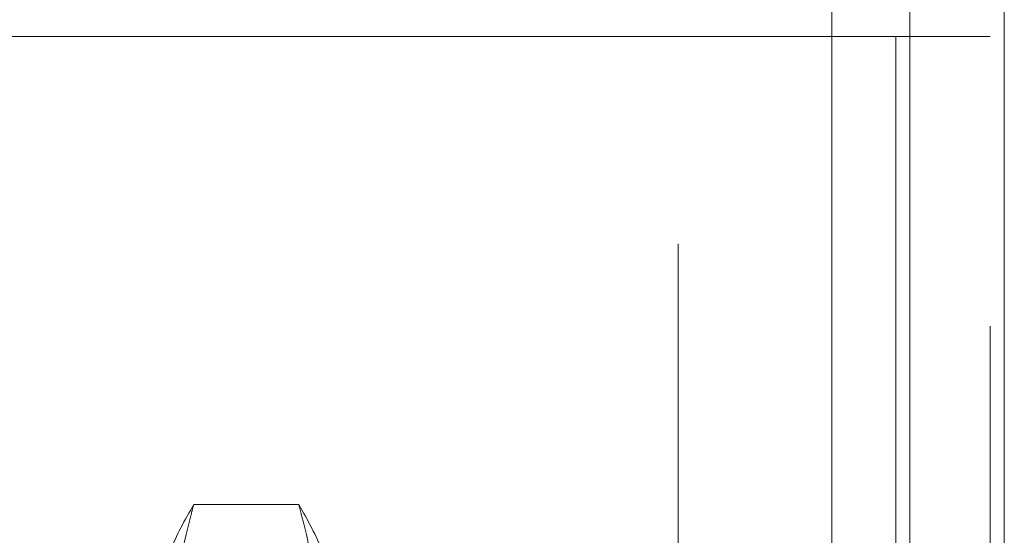
# Model space of a CAD drawing. Units: inches. Extents: x 0 to 23.4, y 0 to 16.5.
# Drawn here: x 12.1 to 12.2, y 11.1 to 11.2 of the extents above; entities that cross this region are included whole.
import ezdxf

# ---------------------------------------------------------------- set-up
doc = ezdxf.new("R2010")
doc.units = ezdxf.units.IN
doc.header["$MEASUREMENT"] = 0
doc.linetypes.add('HIDDEN', pattern=[0.075, 0.05, -0.025])

msp = doc.modelspace()

# ---------------------------------------------------------------- linework, layer by layer
at = {"color": 7, "linetype": 'Continuous', "lineweight": 15}
for p, q in [((12.21602, 11.27006), (12.21602, 4.62)), ((12.22577, 11.27006), (12.22577, 4.62)), ((12.20795, 11.26155), (12.20795, 4.62851)), ((12.20795, 11.14989), (12.21458, 11.14989)), ((12.21602, 11.14989), (12.21458, 11.14989))]:
    msp.add_line(p, q, dxfattribs=at)
at = {"color": 7, "linetype": 'HIDDEN', "lineweight": 0}
for p, q in [((12.22432, 4.62), (12.22432, 11.27006)), ((12.22577, 11.27006), (12.22577, 4.62)), ((12.1921, 4.62851), (12.1921, 11.26155)), ((12.12296, 11.14989), (12.20795, 11.14989)), ((12.21458, 4.74017), (12.21458, 11.14989)), ((12.21602, 11.14989), (12.22432, 11.14989)), ((12.15293, 11.1016), (12.14209, 11.1016))]:
    msp.add_line(p, q, dxfattribs=at)
at = {"color": 8, "linetype": 'Continuous', "lineweight": 15}
msp.add_line((12.21458, 11.14989), (12.21458, 10.98611), dxfattribs=at)
at = {"color": 7, "linetype": 'HIDDEN', "lineweight": 0}
for points, knots in [([(12.13876, 11.07816), (12.13892, 11.0819), (12.13925, 11.08942), (12.14094, 11.09721), (12.142, 11.10126), (12.14209, 11.1016)], [0, 0, 0, 0, 0.476186, 0.956324, 1, 1, 1, 1]), ([(12.14209, 11.1016), (12.14117, 11.1), (12.1398, 11.09759), (12.1389, 11.09433), (12.13881, 11.0927), (12.13876, 11.09188)], [0, 0, 0, 0, 0.498032, 0.748699, 1, 1, 1, 1]), ([(12.15293, 11.1016), (12.15302, 11.10126), (12.15407, 11.09724), (12.15577, 11.08945), (12.15609, 11.08193), (12.15626, 11.07816)], [0, 0, 0, 0, 0.043676, 0.520138, 1, 1, 1, 1]), ([(12.15626, 11.09188), (12.15621, 11.09269), (12.15612, 11.09431), (12.15523, 11.09756), (12.15385, 11.09998), (12.15293, 11.1016)], [0, 0, 0, 0, 0.248606, 0.497861, 1, 1, 1, 1])]:
    msp.add_open_spline(points, degree=3, knots=knots, dxfattribs=at)

doc.saveas('drawing.dxf')
